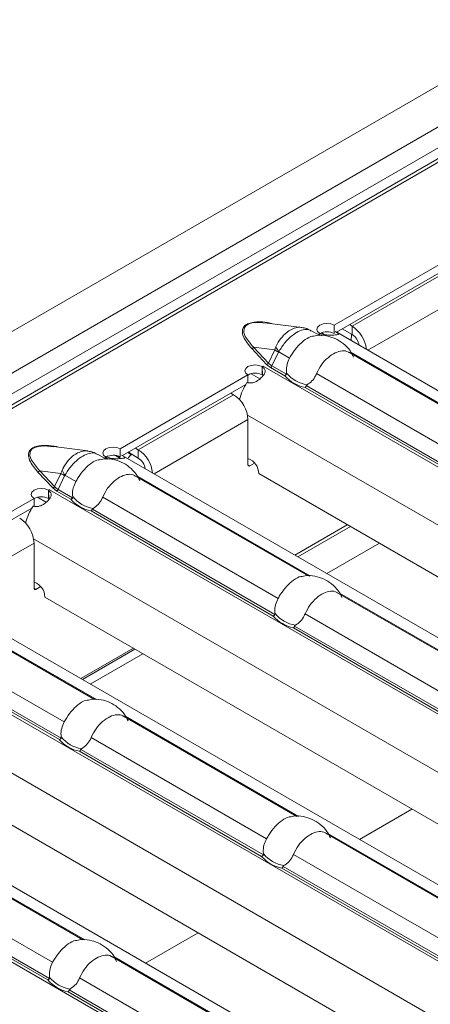
# Model space of a CAD drawing. Units: millimetres. Extents: x 0 to 2100, y 0 to 1485.
# Drawn here: x 603 to 635, y 441 to 519 of the extents above; entities that cross this region are included whole.
import ezdxf

# ---------------------------------------------------------------- set-up
doc = ezdxf.new("R2010")
doc.units = ezdxf.units.MM
doc.linetypes.add('SLD-Solid', pattern=[0])
doc.layers.add('ACO_DRAINAGE', color=7, linetype='SLD-Solid')

# ---------------------------------------------------------------- blocks, each defined once
blk = doc.blocks.new('ACO - 19313 - ISO')
at = {"layer": 'ACO_DRAINAGE', "linetype": 'SLD-Solid', "lineweight": 18}
for p, q in [((352.67, 319.532), (704.278, 522.511)), ((1.414, 113.491), (708.521, 521.695)), ((709.228, 520.47), (2.121, 112.266)), ((709.404, 519.716), (3.004, 111.921)), ((709.829, 519.674), (3.429, 111.878)), ((536.839, 411.727), (526.797, 405.93)), ((536.671, 410.977), (526.983, 405.384)), ((535.709, 410.176), (528.214, 405.849)), ((536.841, 408.217), (529.458, 403.955)), ((519.717, 405.7), (519.691, 405.363)), ((519.847, 405.882), (519.717, 405.7)), ((520.082, 406.026), (519.847, 405.882)), ((520.363, 406.107), (520.082, 406.026)), ((520.854, 406.149), (520.363, 406.107)), ((521.538, 406.088), (520.854, 406.149)), ((524.251, 405.751), (521.539, 406.1)), ((525.496, 405.779), (525.435, 405.603)), ((525.435, 405.603), (525.494, 405.426)), ((525.669, 405.928), (525.496, 405.779)), ((525.928, 406.028), (525.669, 405.928)), ((526.233, 406.063), (525.928, 406.028)), ((526.538, 406.029), (526.233, 406.063)), ((526.797, 405.93), (526.538, 406.029)), ((526.797, 405.277), (526.797, 405.93)), ((527.436, 405.645), (528.214, 405.196)), ((528.002, 405.972), (528.214, 405.849)), ((528.214, 405.849), (528.214, 405.196)), ((519.691, 405.363), (519.81, 405.032)), ((519.81, 405.032), (520.361, 404.307)), ((525.68, 405.109), (525.012, 405.495)), ((525.494, 405.426), (525.666, 405.277)), ((525.666, 405.277), (525.595, 405.236)), ((525.595, 405.236), (525.602, 405.232)), ((525.602, 405.232), (525.605, 405.233)), ((525.605, 405.233), (525.829, 405.104)), ((525.666, 405.267), (525.666, 405.277)), ((526.05, 405.183), (525.819, 405.342)), ((527.004, 405.372), (526.89, 405.428)), ((595.033, 366.1), (527.004, 405.372)), ((528.133, 404.72), (528.169, 405.222)), ((521.495, 402.841), (520.327, 404.088)), ((520.361, 404.307), (520.469, 404.199)), ((520.469, 404.199), (522.133, 403.984)), ((520.469, 404.199), (521.637, 402.952)), ((520.469, 404.199), (520.469, 404.199)), ((521.637, 402.952), (522.133, 403.984)), ((522.428, 403.806), (521.913, 402.733)), ((522.453, 403.84), (523.302, 403.349)), ((541.59, 395.925), (527.955, 403.796)), ((528.136, 403.772), (541.739, 395.919)), ((519.851, 402.52), (519.79, 402.344)), ((520.024, 402.669), (519.851, 402.52)), ((520.282, 402.769), (520.024, 402.669)), ((520.587, 402.804), (520.282, 402.769)), ((520.892, 402.77), (520.587, 402.804)), ((521.152, 402.671), (520.892, 402.77)), ((521.171, 402.019), (521.147, 402.658)), ((521.226, 402.714), (521.152, 402.671)), ((521.152, 402.661), (521.152, 402.671)), ((521.152, 402.017), (521.152, 402.528)), ((521.233, 402.71), (521.226, 402.714)), ((521.226, 402.705), (521.226, 402.714)), ((521.231, 402.708), (521.233, 402.71)), ((521.231, 402.708), (589.452, 363.325)), ((521.8, 402.605), (521.495, 402.841)), ((522.918, 401.959), (521.8, 402.605)), ((521.913, 402.733), (523.052, 402.075)), ((520.02, 402.018), (509.978, 396.22)), ((519.79, 402.344), (519.849, 402.167)), ((519.849, 402.167), (520.02, 402.018)), ((520.02, 401.364), (520.02, 402.018)), ((520.279, 402.114), (521.011, 401.692)), ((525.422, 402.125), (539.212, 394.165)), ((519.852, 401.267), (510.164, 395.674)), ((538.828, 392.775), (524.516, 401.037)), ((524.606, 401.178), (538.962, 392.891)), ((518.89, 400.467), (511.395, 396.14)), ((518.89, 400.467), (518.678, 400.589)), ((519.986, 398.855), (585.499, 361.034)), ((520.021, 398.507), (512.639, 394.246)), ((520.021, 394.955), (520.021, 398.507)), ((503.263, 396.317), (503.028, 396.172)), ((503.544, 396.398), (503.263, 396.317)), ((504.035, 396.439), (503.544, 396.398)), ((504.719, 396.378), (504.035, 396.439)), ((507.432, 396.041), (504.72, 396.391)), ((509.109, 396.318), (508.85, 396.218)), ((509.413, 396.354), (509.109, 396.318)), ((509.719, 396.319), (509.413, 396.354)), ((509.978, 396.22), (509.719, 396.319)), ((511.183, 396.262), (511.395, 396.14)), ((502.898, 395.99), (502.872, 395.654)), ((502.872, 395.654), (502.991, 395.323)), ((503.028, 396.172), (502.898, 395.99)), ((508.861, 395.4), (508.193, 395.785)), ((508.677, 396.069), (508.616, 395.893)), ((508.616, 395.893), (508.675, 395.717)), ((508.675, 395.717), (508.847, 395.567)), ((508.85, 396.218), (508.677, 396.069)), ((508.847, 395.567), (508.776, 395.526)), ((508.776, 395.526), (508.783, 395.522)), ((508.783, 395.522), (508.786, 395.524)), ((508.786, 395.524), (509.01, 395.394)), ((508.847, 395.558), (508.847, 395.567)), ((509.609, 395.687), (510.013, 395.453)), ((509.978, 395.567), (509.978, 396.22)), ((510.185, 395.662), (510.071, 395.718)), ((578.214, 356.39), (510.185, 395.662)), ((510.855, 395.747), (510.572, 395.91)), ((510.617, 395.936), (511.395, 395.487)), ((510.9, 395.772), (510.855, 395.747)), ((511.395, 396.14), (511.395, 395.487)), ((502.991, 395.323), (503.542, 394.598)), ((520.163, 394.874), (520.021, 394.955)), ((520.542, 395.093), (520.163, 394.874)), ((504.676, 393.132), (503.508, 394.378)), ((503.542, 394.598), (503.65, 394.489)), ((503.65, 394.489), (505.314, 394.275)), ((503.65, 394.489), (504.818, 393.243)), ((503.65, 394.489), (503.65, 394.489)), ((504.818, 393.243), (505.314, 394.275)), ((505.609, 394.096), (505.094, 393.024)), ((505.634, 394.13), (506.483, 393.64)), ((524.771, 386.215), (511.136, 394.086)), ((511.317, 394.062), (524.92, 386.21)), ((581.963, 358.993), (520.869, 394.262)), ((503.032, 392.81), (502.971, 392.634)), ((502.971, 392.634), (503.03, 392.458)), ((503.03, 392.458), (503.201, 392.308)), ((503.205, 392.959), (503.032, 392.81)), ((503.463, 393.059), (503.205, 392.959)), ((503.46, 392.405), (504.192, 391.982)), ((503.768, 393.095), (503.463, 393.059)), ((504.073, 393.06), (503.768, 393.095)), ((504.333, 392.961), (504.073, 393.06)), ((504.352, 392.309), (504.328, 392.948)), ((504.407, 393.004), (504.333, 392.961)), ((504.333, 392.951), (504.333, 392.961)), ((504.333, 392.308), (504.333, 392.818)), ((504.414, 393), (504.407, 393.004)), ((504.407, 392.996), (504.407, 393.004)), ((504.412, 392.999), (504.414, 393)), ((504.412, 392.999), (572.633, 353.615)), ((504.981, 392.895), (504.676, 393.132)), ((506.099, 392.25), (504.981, 392.895)), ((505.094, 393.024), (506.233, 392.366)), ((508.603, 392.416), (522.393, 384.455)), ((503.201, 392.308), (493.159, 386.511)), ((503.201, 391.655), (503.201, 392.308)), ((503.033, 391.558), (493.345, 385.965)), ((522.009, 383.065), (507.697, 391.328)), ((507.787, 391.469), (522.143, 383.181)), ((523.707, 387.856), (527.836, 390.24)), ((523.956, 387.713), (528.085, 390.096)), ((503.202, 388.798), (495.99, 384.634)), ((503.167, 389.145), (568.68, 351.325)), ((503.202, 385.246), (503.202, 388.798)), ((530.356, 388.785), (526.227, 386.402)), ((561.395, 346.681), (493.366, 385.953)), ((503.344, 385.164), (503.202, 385.246)), ((503.723, 385.383), (503.344, 385.164)), ((540.681, 377.031), (527.046, 384.902)), ((527.227, 384.878), (540.83, 377.025)), ((507.952, 376.506), (494.317, 384.377)), ((494.498, 384.353), (508.101, 376.5)), ((565.144, 349.284), (504.05, 384.552)), ((487.593, 383.289), (555.814, 343.906)), ((524.513, 383.231), (538.303, 375.271)), ((491.784, 382.706), (505.574, 374.746)), ((505.19, 373.356), (490.878, 381.618)), ((490.968, 381.759), (505.324, 373.472)), ((537.919, 373.881), (523.607, 382.143)), ((523.697, 382.284), (538.053, 373.997)), ((506.888, 378.147), (511.017, 380.53)), ((507.01, 378.076), (511.139, 380.46)), ((511.753, 380.106), (507.624, 377.722)), ((486.347, 379.436), (551.861, 341.616)), ((544.576, 336.971), (476.547, 376.243)), ((548.325, 339.574), (487.231, 374.843)), ((523.861, 367.321), (510.227, 375.192)), ((510.408, 375.168), (524.011, 367.316)), ((470.774, 373.58), (538.995, 334.196)), ((507.694, 373.522), (521.484, 365.561)), ((521.1, 364.171), (506.788, 372.434)), ((506.878, 372.575), (521.234, 364.287)), ((528.789, 365.504), (532.918, 367.887)), ((507.042, 357.612), (493.408, 365.483)), ((493.589, 365.459), (507.192, 357.606)), ((539.781, 358.131), (526.137, 366.008)), ((526.318, 365.984), (539.914, 358.135)), ((490.875, 363.812), (504.665, 355.852)), ((523.604, 364.337), (537.394, 356.377)), ((537.01, 354.987), (522.698, 363.249)), ((522.788, 363.39), (537.144, 355.103)), ((504.281, 354.462), (489.969, 362.724)), ((490.059, 362.865), (504.415, 354.578)), ((511.97, 355.794), (516.099, 358.178)), ((522.962, 348.422), (509.318, 356.298)), ((509.499, 356.274), (523.095, 348.425)), ((506.785, 354.628), (520.575, 346.667)), ((505.969, 353.681), (520.325, 345.393)), ((520.19, 345.277), (505.878, 353.54))]:
    blk.add_line(p, q, dxfattribs=at)
for centre, radius, start, end in [((526.867, 403.759), 2.487, 6.1146, 57.20182), ((526.885, 403.015), 2.561, 117.97078, 120.00774), ((526.235, 404.228), 1.189, 61.80708, 118.60602), ((527.546, 404.153), 1.238, 9.30826, 57.36967), ((520.243, 404.342), 0.267, 288.34514, 327.6932), ((526.268, 410.49), 7.708, 237.55735, 240.12232), ((525.055, 405.602), 3.143, 205.77815, 214.11453), ((522.584, 400.364), 2.707, 120.00347, 122.07273), ((521.411, 403.095), 0.267, 288.34654, 327.6918), ((521.641, 402.857), 0.299, 302.32821, 335.49313), ((520.59, 400.969), 1.189, 61.80708, 118.60602), ((525.045, 403.798), 2.812, 220.8475, 259.15788), ((525.094, 403.831), 2.626, 219.34853, 260.65685), ((523.807, 398.924), 4.597, 147.2199, 165.42834), ((517.565, 398.396), 2.459, 2.60536, 57.39456), ((510.067, 393.305), 2.562, 117.97109, 120.00771), ((509.416, 394.519), 1.189, 61.80837, 118.60534), ((511.249, 395.121), 0.739, 122.16784, 154.8637), ((510.048, 394.049), 2.487, 6.1146, 57.20182), ((510.727, 394.444), 1.238, 9.30826, 57.36967), ((520.108, 394.941), 0.0873, 170.78904, 309.20021), ((519.628, 394.267), 1.242, 359.77053, 71.50467), ((503.424, 394.632), 0.267, 288.34532, 327.6941), ((509.455, 400.791), 7.721, 237.56122, 240.12199), ((508.234, 395.892), 3.141, 205.77611, 214.11657), ((504.592, 393.386), 0.267, 288.34654, 327.6918), ((503.771, 391.26), 1.189, 61.80708, 118.60602), ((505.765, 390.655), 2.706, 120.0033, 122.0729), ((504.821, 393.148), 0.299, 302.32821, 335.49313), ((508.275, 394.122), 2.626, 219.3481, 260.65728), ((506.988, 389.214), 4.598, 147.22018, 165.42749), ((508.226, 394.089), 2.812, 220.8475, 259.15788), ((500.746, 388.686), 2.459, 2.60536, 57.39456), ((502.809, 384.557), 1.242, 359.77053, 71.50467), ((503.289, 385.232), 0.0873, 170.78587, 309.20338), ((524.185, 384.937), 2.626, 219.34814, 260.65724), ((524.136, 384.904), 2.812, 220.84749, 259.15789), ((507.316, 375.195), 2.811, 220.84634, 259.15903), ((507.366, 375.228), 2.626, 219.34814, 260.65724), ((523.226, 366.01), 2.811, 220.84634, 259.15903), ((523.276, 366.043), 2.626, 219.34813, 260.65724), ((506.407, 356.301), 2.812, 220.84749, 259.15789), ((506.457, 356.334), 2.626, 219.3497, 260.65567)]:
    blk.add_arc(centre, radius, start, end, dxfattribs=at)
for centre in [(523.761, 403.9), (506.942, 394.19)]:
    blk.add_ellipse(centre, major_axis=(2.301, 0.629), ratio=0.555051, start_param=3.411823, end_param=3.643977, dxfattribs=at)
for points, knots in [([(520.327, 404.088), (520.07, 404.392), (519.683, 404.85), (519.546, 405.446), (519.645, 405.742), (519.776, 405.894), (519.914, 405.994), (520.087, 406.073), (520.352, 406.149), (520.862, 406.203), (521.449, 406.177), (521.838, 406.077), (521.959, 406.046)], [0, 0, 0, 0, 0.309208, 0.464183, 0.541787, 0.581499, 0.619607, 0.657873, 0.697563, 0.775186, 0.929792, 1, 1, 1, 1]), ([(522.225, 404.235), (522.256, 404.303), (522.394, 404.592), (522.698, 405.027), (523.066, 405.364), (523.422, 405.596), (523.779, 405.733), (524.092, 405.794), (524.237, 405.748), (524.249, 405.745)], [0, 0, 0, 0, 0.0709888, 0.3057677, 0.5125336, 0.5942895, 0.7871351, 0.982948, 1, 1, 1, 1]), ([(524.999, 405.472), (524.94, 405.511), (524.772, 405.619), (524.371, 405.59), (523.954, 405.425), (523.514, 405.139), (523.056, 404.727), (522.67, 404.219), (522.492, 403.908), (522.453, 403.84)], [0, 0, 0, 0, 0.098233, 0.278131, 0.461464, 0.539639, 0.733941, 0.941452, 1, 1, 1, 1]), ([(524.999, 405.475), (524.886, 405.545), (524.654, 405.688), (524.385, 405.72), (524.248, 405.736)], [0, 0, 0, 0, 0.490064, 1, 1, 1, 1]), ([(525.2, 405.069), (525.166, 405.068), (524.959, 405.063), (524.516, 404.818), (523.974, 404.337), (523.565, 403.798), (523.366, 403.458), (523.302, 403.349)], [0, 0, 0, 0, 0.0543878, 0.3260361, 0.5982449, 0.8708706, 1, 1, 1, 1]), ([(528.328, 403.423), (528.243, 403.597), (528.043, 404.007), (527.534, 404.503), (526.902, 404.902), (526.19, 405.116), (525.6, 405.177), (525.275, 405.083), (525.202, 405.062)], [0, 0, 0, 0, 0.151328, 0.356962, 0.548623, 0.735119, 0.940015, 1, 1, 1, 1]), ([(526.89, 405.428), (526.964, 405.383), (527.07, 405.32), (527.144, 405.261), (527.164, 405.231), (527.15, 405.21), (527.079, 405.189), (526.915, 405.171), (526.657, 405.141), (526.345, 405.139), (526.006, 405.181), (525.797, 405.244), (525.684, 405.277)], [0, 0, 0, 0, 0.133401, 0.192269, 0.248965, 0.306291, 0.366966, 0.506608, 0.628935, 0.741655, 0.860739, 1, 1, 1, 1]), ([(522.133, 403.984), (522.145, 404.026), (522.172, 404.111), (522.207, 404.194), (522.225, 404.235)], [0, 0, 0, 0, 0.489094, 1, 1, 1, 1]), ([(522.453, 403.84), (522.447, 403.834), (522.438, 403.824), (522.431, 403.812), (522.428, 403.806)], [0, 0, 0, 0, 0.548658, 1, 1, 1, 1]), ([(523.302, 403.349), (523.226, 403.183), (523.073, 402.852), (523.036, 402.432), (523.059, 402.212), (523.064, 402.166)], [0, 0, 0, 0, 0.441605, 0.883655, 1, 1, 1, 1]), ([(525.422, 402.125), (525.54, 402.364), (525.776, 402.843), (526.318, 403.406), (526.896, 403.795), (527.443, 403.949), (527.793, 403.906), (527.942, 403.8), (527.953, 403.792)], [0, 0, 0, 0, 0.194761, 0.389978, 0.587452, 0.785334, 0.983519, 1, 1, 1, 1]), ([(521.147, 402.658), (521.217, 402.6), (521.318, 402.516), (521.374, 402.382), (521.381, 402.282), (521.352, 402.176), (521.263, 402.017), (521.088, 401.817), (520.84, 401.591), (520.555, 401.435), (520.245, 401.371), (520.048, 401.398), (519.942, 401.413)], [0, 0, 0, 0, 0.133402, 0.192271, 0.248966, 0.306289, 0.366963, 0.506611, 0.628931, 0.741654, 0.86074, 1, 1, 1, 1]), ([(523.052, 402.075), (523.039, 402.057), (523.012, 402.019), (522.965, 401.982), (522.933, 401.965), (522.919, 401.96), (522.918, 401.959)], [0, 0, 0, 0, 0.368846, 0.737468, 0.974922, 1, 1, 1, 1]), ([(523.064, 402.166), (523.065, 402.154), (523.067, 402.13), (523.063, 402.098), (523.055, 402.082), (523.052, 402.075)], [0, 0, 0, 0, 0.423759, 0.777026, 1, 1, 1, 1]), ([(524.668, 401.24), (524.804, 401.333), (525.076, 401.518), (525.308, 401.864), (525.401, 402.076), (525.422, 402.125)], [0, 0, 0, 0, 0.434805, 0.869129, 1, 1, 1, 1]), ([(524.516, 401.037), (524.517, 401.038), (524.526, 401.046), (524.547, 401.068), (524.58, 401.115), (524.597, 401.157), (524.606, 401.178)], [0, 0, 0, 0, 0.0250778, 0.2625316, 0.6311538, 1, 1, 1, 1]), ([(524.606, 401.178), (524.61, 401.186), (524.619, 401.205), (524.642, 401.225), (524.66, 401.235), (524.668, 401.24)], [0, 0, 0, 0, 0.275852, 0.665888, 1, 1, 1, 1]), ([(503.508, 394.378), (503.251, 394.683), (502.864, 395.14), (502.727, 395.737), (502.826, 396.032), (502.957, 396.185), (503.095, 396.284), (503.268, 396.364), (503.533, 396.44), (504.043, 396.494), (504.63, 396.468), (505.019, 396.368), (505.14, 396.337)], [0, 0, 0, 0, 0.3092081, 0.4641831, 0.5417867, 0.5814965, 0.6196069, 0.6578703, 0.6975628, 0.7751862, 0.9297924, 1, 1, 1, 1]), ([(505.406, 394.526), (505.437, 394.593), (505.575, 394.883), (505.879, 395.318), (506.247, 395.654), (506.603, 395.886), (506.959, 396.024), (507.273, 396.085), (507.418, 396.039), (507.43, 396.035)], [0, 0, 0, 0, 0.070989, 0.305768, 0.512534, 0.594285, 0.787131, 0.982948, 1, 1, 1, 1]), ([(508.18, 395.763), (508.121, 395.801), (507.953, 395.91), (507.552, 395.881), (507.135, 395.715), (506.695, 395.43), (506.237, 395.018), (505.851, 394.51), (505.673, 394.199), (505.634, 394.13)], [0, 0, 0, 0, 0.098236, 0.27813, 0.461467, 0.539638, 0.733944, 0.941454, 1, 1, 1, 1]), ([(508.18, 395.766), (508.066, 395.836), (507.835, 395.979), (507.566, 396.01), (507.428, 396.026)], [0, 0, 0, 0, 0.490064, 1, 1, 1, 1]), ([(510.071, 395.718), (510.145, 395.674), (510.251, 395.61), (510.325, 395.552), (510.345, 395.521), (510.33, 395.5), (510.26, 395.48), (510.096, 395.462), (509.838, 395.432), (509.526, 395.43), (509.187, 395.471), (508.978, 395.534), (508.865, 395.568)], [0, 0, 0, 0, 0.133402, 0.19227, 0.248964, 0.306289, 0.366964, 0.506611, 0.628933, 0.741653, 0.860741, 1, 1, 1, 1]), ([(508.381, 395.36), (508.346, 395.359), (508.14, 395.353), (507.697, 395.108), (507.155, 394.627), (506.746, 394.089), (506.547, 393.749), (506.483, 393.64)], [0, 0, 0, 0, 0.0543924, 0.3260355, 0.5982443, 0.870874, 1, 1, 1, 1]), ([(511.509, 393.713), (511.424, 393.887), (511.224, 394.297), (510.715, 394.793), (510.083, 395.193), (509.371, 395.407), (508.78, 395.468), (508.456, 395.374), (508.383, 395.353)], [0, 0, 0, 0, 0.1513274, 0.3569614, 0.5486233, 0.7351171, 0.9400125, 1, 1, 1, 1]), ([(505.314, 394.275), (505.326, 394.317), (505.353, 394.402), (505.388, 394.484), (505.406, 394.526)], [0, 0, 0, 0, 0.489075, 1, 1, 1, 1]), ([(505.634, 394.13), (505.628, 394.125), (505.619, 394.115), (505.612, 394.102), (505.609, 394.096)], [0, 0, 0, 0, 0.548658, 1, 1, 1, 1]), ([(508.603, 392.416), (508.721, 392.655), (508.957, 393.133), (509.499, 393.697), (510.077, 394.085), (510.624, 394.24), (510.973, 394.197), (511.123, 394.091), (511.134, 394.082)], [0, 0, 0, 0, 0.194761, 0.389978, 0.587452, 0.785334, 0.983519, 1, 1, 1, 1]), ([(506.483, 393.64), (506.407, 393.474), (506.254, 393.142), (506.217, 392.722), (506.24, 392.503), (506.245, 392.457)], [0, 0, 0, 0, 0.441605, 0.883655, 1, 1, 1, 1]), ([(504.328, 392.948), (504.398, 392.89), (504.498, 392.807), (504.555, 392.673), (504.562, 392.572), (504.533, 392.466), (504.444, 392.307), (504.269, 392.108), (504.021, 391.881), (503.736, 391.726), (503.426, 391.661), (503.229, 391.689), (503.123, 391.704)], [0, 0, 0, 0, 0.133402, 0.192271, 0.248966, 0.306293, 0.366967, 0.506609, 0.628934, 0.741653, 0.860742, 1, 1, 1, 1]), ([(506.245, 392.457), (506.246, 392.444), (506.248, 392.421), (506.244, 392.389), (506.236, 392.372), (506.233, 392.366)], [0, 0, 0, 0, 0.423842, 0.777023, 1, 1, 1, 1]), ([(507.849, 391.531), (507.985, 391.623), (508.257, 391.808), (508.489, 392.154), (508.582, 392.367), (508.603, 392.416)], [0, 0, 0, 0, 0.434805, 0.869122, 1, 1, 1, 1]), ([(506.233, 392.366), (506.22, 392.347), (506.193, 392.31), (506.146, 392.273), (506.114, 392.256), (506.1, 392.251), (506.099, 392.25)], [0, 0, 0, 0, 0.368846, 0.737469, 0.975001, 1, 1, 1, 1]), ([(507.697, 391.328), (507.698, 391.328), (507.707, 391.336), (507.728, 391.359), (507.76, 391.405), (507.778, 391.448), (507.787, 391.469)], [0, 0, 0, 0, 0.024999, 0.262531, 0.631154, 1, 1, 1, 1]), ([(507.787, 391.469), (507.791, 391.477), (507.8, 391.496), (507.823, 391.516), (507.841, 391.526), (507.849, 391.531)], [0, 0, 0, 0, 0.275852, 0.665888, 1, 1, 1, 1]), ([(527.419, 384.529), (527.334, 384.703), (527.134, 385.113), (526.625, 385.609), (525.993, 386.008), (525.281, 386.222), (524.69, 386.283), (524.366, 386.189), (524.293, 386.168)], [0, 0, 0, 0, 0.151328, 0.356961, 0.548623, 0.735117, 0.940012, 1, 1, 1, 1]), ([(524.291, 386.175), (524.256, 386.174), (524.05, 386.169), (523.607, 385.924), (523.064, 385.443), (522.656, 384.904), (522.457, 384.564), (522.393, 384.455)], [0, 0, 0, 0, 0.054392, 0.326036, 0.598244, 0.870874, 1, 1, 1, 1]), ([(524.513, 383.231), (524.631, 383.47), (524.867, 383.949), (525.409, 384.512), (525.987, 384.901), (526.534, 385.055), (526.883, 385.012), (527.032, 384.906), (527.044, 384.898)], [0, 0, 0, 0, 0.194761, 0.389978, 0.587452, 0.785334, 0.983519, 1, 1, 1, 1]), ([(522.393, 384.455), (522.317, 384.289), (522.164, 383.958), (522.127, 383.538), (522.15, 383.318), (522.154, 383.272)], [0, 0, 0, 0, 0.441605, 0.883656, 1, 1, 1, 1]), ([(522.143, 383.181), (522.13, 383.163), (522.103, 383.125), (522.056, 383.088), (522.023, 383.071), (522.01, 383.066), (522.009, 383.065)], [0, 0, 0, 0, 0.368846, 0.73747, 0.975001, 1, 1, 1, 1]), ([(522.154, 383.272), (522.156, 383.26), (522.158, 383.236), (522.154, 383.204), (522.146, 383.188), (522.143, 383.181)], [0, 0, 0, 0, 0.423852, 0.777024, 1, 1, 1, 1]), ([(523.759, 382.346), (523.895, 382.439), (524.167, 382.624), (524.399, 382.97), (524.492, 383.182), (524.513, 383.231)], [0, 0, 0, 0, 0.4348048, 0.8691216, 1, 1, 1, 1]), ([(523.697, 382.284), (523.701, 382.292), (523.71, 382.311), (523.733, 382.331), (523.751, 382.341), (523.759, 382.346)], [0, 0, 0, 0, 0.2758488, 0.6658802, 1, 1, 1, 1]), ([(523.607, 382.143), (523.608, 382.144), (523.617, 382.152), (523.638, 382.174), (523.67, 382.221), (523.688, 382.263), (523.697, 382.284)], [0, 0, 0, 0, 0.024999, 0.262529, 0.631154, 1, 1, 1, 1]), ([(507.472, 376.466), (507.437, 376.465), (507.231, 376.459), (506.788, 376.214), (506.245, 375.733), (505.837, 375.195), (505.638, 374.855), (505.574, 374.746)], [0, 0, 0, 0, 0.0543922, 0.3260394, 0.5982423, 0.8708711, 1, 1, 1, 1]), ([(510.6, 374.819), (510.515, 374.993), (510.314, 375.403), (509.806, 375.899), (509.174, 376.299), (508.462, 376.513), (507.871, 376.574), (507.547, 376.48), (507.474, 376.459)], [0, 0, 0, 0, 0.1513279, 0.356961, 0.5486231, 0.7351195, 0.9400124, 1, 1, 1, 1]), ([(505.574, 374.746), (505.498, 374.58), (505.345, 374.248), (505.308, 373.828), (505.331, 373.609), (505.335, 373.563)], [0, 0, 0, 0, 0.441601, 0.883655, 1, 1, 1, 1]), ([(507.694, 373.522), (507.812, 373.761), (508.048, 374.239), (508.59, 374.803), (509.168, 375.191), (509.715, 375.346), (510.064, 375.303), (510.213, 375.197), (510.225, 375.188)], [0, 0, 0, 0, 0.194763, 0.38998, 0.587454, 0.785332, 0.983519, 1, 1, 1, 1]), ([(505.324, 373.472), (505.311, 373.453), (505.284, 373.416), (505.237, 373.379), (505.204, 373.362), (505.191, 373.357), (505.19, 373.356)], [0, 0, 0, 0, 0.368848, 0.737547, 0.975001, 1, 1, 1, 1]), ([(505.335, 373.563), (505.337, 373.55), (505.339, 373.527), (505.335, 373.495), (505.327, 373.478), (505.324, 373.472)], [0, 0, 0, 0, 0.423854, 0.777119, 1, 1, 1, 1]), ([(506.94, 372.637), (507.076, 372.729), (507.348, 372.914), (507.58, 373.26), (507.673, 373.473), (507.694, 373.522)], [0, 0, 0, 0, 0.434801, 0.869128, 1, 1, 1, 1]), ([(506.788, 372.434), (506.788, 372.434), (506.798, 372.442), (506.819, 372.465), (506.851, 372.511), (506.869, 372.554), (506.878, 372.575)], [0, 0, 0, 0, 0.024999, 0.262452, 0.631151, 1, 1, 1, 1]), ([(506.878, 372.575), (506.882, 372.583), (506.891, 372.602), (506.914, 372.622), (506.932, 372.632), (506.94, 372.637)], [0, 0, 0, 0, 0.275758, 0.665797, 1, 1, 1, 1]), ([(523.382, 367.281), (523.347, 367.28), (523.141, 367.275), (522.698, 367.03), (522.155, 366.549), (521.747, 366.01), (521.548, 365.67), (521.484, 365.561)], [0, 0, 0, 0, 0.0543922, 0.3260394, 0.5982423, 0.8708711, 1, 1, 1, 1]), ([(526.51, 365.635), (526.425, 365.809), (526.224, 366.218), (525.716, 366.715), (525.084, 367.114), (524.372, 367.328), (523.781, 367.389), (523.457, 367.295), (523.383, 367.274)], [0, 0, 0, 0, 0.151328, 0.356961, 0.548623, 0.735119, 0.940012, 1, 1, 1, 1]), ([(523.604, 364.337), (523.722, 364.576), (523.958, 365.055), (524.5, 365.618), (525.078, 366.007), (525.625, 366.161), (525.974, 366.118), (526.123, 366.012), (526.135, 366.004)], [0, 0, 0, 0, 0.194763, 0.38998, 0.587454, 0.785332, 0.983519, 1, 1, 1, 1]), ([(521.484, 365.561), (521.408, 365.395), (521.255, 365.064), (521.217, 364.644), (521.24, 364.424), (521.245, 364.378)], [0, 0, 0, 0, 0.441601, 0.883655, 1, 1, 1, 1]), ([(521.234, 364.287), (521.221, 364.269), (521.194, 364.231), (521.146, 364.194), (521.114, 364.177), (521.101, 364.172), (521.1, 364.171)], [0, 0, 0, 0, 0.368849, 0.737548, 0.975001, 1, 1, 1, 1]), ([(521.245, 364.378), (521.246, 364.366), (521.249, 364.342), (521.245, 364.31), (521.237, 364.294), (521.234, 364.287)], [0, 0, 0, 0, 0.4238538, 0.7771171, 1, 1, 1, 1]), ([(522.85, 363.452), (522.986, 363.545), (523.257, 363.73), (523.49, 364.076), (523.583, 364.288), (523.604, 364.337)], [0, 0, 0, 0, 0.4348012, 0.8691281, 1, 1, 1, 1]), ([(522.698, 363.249), (522.698, 363.25), (522.707, 363.258), (522.729, 363.28), (522.761, 363.327), (522.779, 363.369), (522.788, 363.39)], [0, 0, 0, 0, 0.024999, 0.2624516, 0.6311514, 1, 1, 1, 1]), ([(522.788, 363.39), (522.792, 363.398), (522.801, 363.417), (522.824, 363.437), (522.842, 363.447), (522.85, 363.452)], [0, 0, 0, 0, 0.275759, 0.665792, 1, 1, 1, 1]), ([(506.563, 357.572), (506.528, 357.571), (506.322, 357.565), (505.879, 357.32), (505.336, 356.839), (504.928, 356.301), (504.729, 355.961), (504.665, 355.852)], [0, 0, 0, 0, 0.054392, 0.326039, 0.598247, 0.870871, 1, 1, 1, 1]), ([(509.69, 355.925), (509.606, 356.099), (509.405, 356.509), (508.897, 357.005), (508.265, 357.405), (507.553, 357.619), (506.962, 357.68), (506.638, 357.586), (506.564, 357.565)], [0, 0, 0, 0, 0.151328, 0.356961, 0.548623, 0.73512, 0.940015, 1, 1, 1, 1]), ([(506.785, 354.628), (506.903, 354.867), (507.139, 355.345), (507.681, 355.909), (508.259, 356.297), (508.806, 356.452), (509.155, 356.409), (509.304, 356.303), (509.316, 356.294)], [0, 0, 0, 0, 0.194764, 0.389981, 0.587452, 0.785334, 0.983522, 1, 1, 1, 1]), ([(504.665, 355.852), (504.589, 355.686), (504.436, 355.354), (504.398, 354.934), (504.421, 354.715), (504.426, 354.669)], [0, 0, 0, 0, 0.441599, 0.88365, 1, 1, 1, 1]), ([(504.415, 354.578), (504.402, 354.559), (504.375, 354.522), (504.327, 354.485), (504.295, 354.468), (504.282, 354.462), (504.281, 354.462)], [0, 0, 0, 0, 0.368819, 0.73749, 0.974924, 1, 1, 1, 1]), ([(504.426, 354.669), (504.427, 354.656), (504.43, 354.633), (504.426, 354.601), (504.418, 354.584), (504.415, 354.578)], [0, 0, 0, 0, 0.423809, 0.7771, 1, 1, 1, 1]), ([(506.031, 353.743), (506.167, 353.835), (506.438, 354.02), (506.671, 354.366), (506.764, 354.579), (506.785, 354.628)], [0, 0, 0, 0, 0.434805, 0.869129, 1, 1, 1, 1]), ([(505.878, 353.54), (505.879, 353.54), (505.888, 353.548), (505.91, 353.571), (505.942, 353.617), (505.96, 353.66), (505.969, 353.681)], [0, 0, 0, 0, 0.025076, 0.26251, 0.631181, 1, 1, 1, 1]), ([(505.969, 353.681), (505.973, 353.689), (505.982, 353.708), (506.005, 353.728), (506.022, 353.738), (506.031, 353.743)], [0, 0, 0, 0, 0.27578, 0.665844, 1, 1, 1, 1])]:
    blk.add_open_spline(points, degree=3, knots=knots, dxfattribs=at)

msp = doc.modelspace()

# ---------------------------------------------------------------- block references
at = {"layer": 'ACO_DRAINAGE'}
msp.add_blockref('ACO - 19313 - ISO', (100.46, 88.814), dxfattribs=at)

doc.saveas('drawing.dxf')
